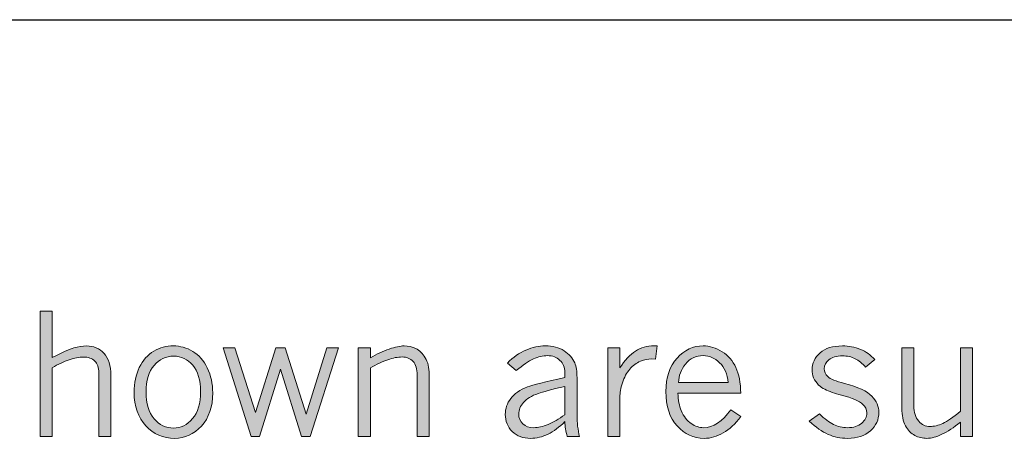
# Model space of a CAD drawing. Units: inches. Extents: x 0 to 11, y 0.2 to 8.3.
# Drawn here: x 3.7 to 4.4, y 2.7 to 3 of the extents above; entities that cross this region are included whole.
import ezdxf

# ---------------------------------------------------------------- set-up
doc = ezdxf.new("R2010")
doc.units = ezdxf.units.IN
doc.header["$MEASUREMENT"] = 0

# ---------------------------------------------------------------- blocks, each defined once
blk = doc.blocks.new('block 80')
h = blk.add_hatch(color=7)
h.dxf.hatch_style = 2
edge = h.paths.add_edge_path()
edge.add_spline(control_points=[(3.70465, 2.80417), (3.70465, 2.80417), (3.71376, 2.80417), (3.71376, 2.80417), (3.71376, 2.80417), (3.71376, 2.76923), (3.71376, 2.76923), (3.72146, 2.77311), (3.72694, 2.77554), (3.7302, 2.77654), (3.73347, 2.77753), (3.73661, 2.77804), (3.73965, 2.77804), (3.74506, 2.77804), (3.74948, 2.77616), (3.75291, 2.77242), (3.75634, 2.76868), (3.75806, 2.7631), (3.75806, 2.7557), (3.75806, 2.7557), (3.75806, 2.70959), (3.75806, 2.70959), (3.75806, 2.70959), (3.74895, 2.70959), (3.74895, 2.70959), (3.74895, 2.70959), (3.74895, 2.75776), (3.74895, 2.75776), (3.74895, 2.76162), (3.74794, 2.76457), (3.74592, 2.76659), (3.7439, 2.76861), (3.74106, 2.76961), (3.73741, 2.76961), (3.73416, 2.76961), (3.73058, 2.76893), (3.72664, 2.76758), (3.72271, 2.76624), (3.71842, 2.7642), (3.71376, 2.7615), (3.71376, 2.7615), (3.71376, 2.70959), (3.71376, 2.70959), (3.71376, 2.70959), (3.70465, 2.70959), (3.70465, 2.70959), (3.70465, 2.70959), (3.70465, 2.80417), (3.70465, 2.80417)], knot_values=[0, 0, 0, 0, 1, 1, 1, 2, 2, 2, 3, 3, 3, 4, 4, 4, 5, 5, 5, 6, 6, 6, 7, 7, 7, 8, 8, 8, 9, 9, 9, 10, 10, 10, 11, 11, 11, 12, 12, 12, 13, 13, 13, 14, 14, 14, 15, 15, 15, 16, 16, 16, 16], degree=3, periodic=1)
h = blk.add_hatch(color=7)
h.dxf.hatch_style = 2
edge = h.paths.add_edge_path()
edge.add_spline(control_points=[(4.14206, 2.7615), (4.1458, 2.76724), (4.14972, 2.77144), (4.15382, 2.7741), (4.15792, 2.77676), (4.16258, 2.7781), (4.16783, 2.7781), (4.16841, 2.7781), (4.16924, 2.77808), (4.17032, 2.77804), (4.17032, 2.77804), (4.16901, 2.76799), (4.16901, 2.76799), (4.16901, 2.76799), (4.1657, 2.76817), (4.1657, 2.76817), (4.16329, 2.7683), (4.16059, 2.76773), (4.15759, 2.76647), (4.1546, 2.76519), (4.15192, 2.76318), (4.14958, 2.76044), (4.14722, 2.75769), (4.14539, 2.75429), (4.14406, 2.7502), (4.14272, 2.74613), (4.14206, 2.74254), (4.14206, 2.73942), (4.14206, 2.73942), (4.14206, 2.70959), (4.14206, 2.70959), (4.14206, 2.70959), (4.13295, 2.70959), (4.13295, 2.70959), (4.13295, 2.70959), (4.13295, 2.77667), (4.13295, 2.77667), (4.13295, 2.77667), (4.14206, 2.77667), (4.14206, 2.77667), (4.14206, 2.77667), (4.14206, 2.7615), (4.14206, 2.7615)], knot_values=[0, 0, 0, 0, 1, 1, 1, 2, 2, 2, 3, 3, 3, 4, 4, 4, 5, 5, 5, 6, 6, 6, 7, 7, 7, 8, 8, 8, 9, 9, 9, 10, 10, 10, 11, 11, 11, 12, 12, 12, 13, 13, 13, 14, 14, 14, 14], degree=3, periodic=1)
h = blk.add_hatch(color=7)
h.dxf.hatch_style = 2
edge = h.paths.add_edge_path()
edge.add_spline(control_points=[(3.80616, 2.70822), (3.79755, 2.70822), (3.79031, 2.71136), (3.78444, 2.71764), (3.77858, 2.72392), (3.77565, 2.73237), (3.77565, 2.74297), (3.77565, 2.75004), (3.77695, 2.75631), (3.77955, 2.76179), (3.78215, 2.76725), (3.78578, 2.77132), (3.79044, 2.77401), (3.79509, 2.77669), (3.80004, 2.77804), (3.80528, 2.77804), (3.81036, 2.77804), (3.81521, 2.77665), (3.81985, 2.77389), (3.82449, 2.77112), (3.82816, 2.76694), (3.83086, 2.76135), (3.83357, 2.75575), (3.83492, 2.7495), (3.83492, 2.74259), (3.83492, 2.73207), (3.83207, 2.72371), (3.82638, 2.71752), (3.82067, 2.71132), (3.81394, 2.70822), (3.80616, 2.70822)], knot_values=[0, 0, 0, 0, 1, 1, 1, 2, 2, 2, 3, 3, 3, 4, 4, 4, 5, 5, 5, 6, 6, 6, 7, 7, 7, 8, 8, 8, 9, 9, 9, 10, 10, 10, 10], degree=3, periodic=1)
edge = h.paths.add_edge_path()
edge.add_spline(control_points=[(3.80535, 2.71596), (3.81084, 2.71596), (3.81561, 2.71833), (3.81967, 2.72308), (3.82372, 2.72781), (3.82575, 2.73462), (3.82575, 2.74348), (3.82575, 2.75221), (3.82377, 2.75886), (3.81982, 2.76344), (3.81587, 2.76801), (3.81111, 2.7703), (3.80554, 2.7703), (3.79963, 2.7703), (3.79467, 2.76797), (3.79066, 2.76331), (3.78664, 2.75865), (3.78463, 2.75199), (3.78463, 2.74334), (3.78463, 2.73448), (3.78665, 2.7277), (3.79068, 2.72301), (3.79472, 2.7183), (3.79961, 2.71596), (3.80535, 2.71596)], knot_values=[0, 0, 0, 0, 1, 1, 1, 2, 2, 2, 3, 3, 3, 4, 4, 4, 5, 5, 5, 6, 6, 6, 7, 7, 7, 8, 8, 8, 8], degree=3, periodic=1)
h = blk.add_hatch(color=7)
h.dxf.hatch_style = 2
h.paths.add_polyline_path([(3.84288, 2.77667), (3.85163, 2.77667), (3.86708, 2.72781), (3.88262, 2.77667), (3.88965, 2.77667), (3.90539, 2.72656), (3.92105, 2.77667), (3.92984, 2.77667), (3.90846, 2.70959), (3.90202, 2.70959), (3.88611, 2.76044), (3.87014, 2.70959), (3.86402, 2.70959)])
h = blk.add_hatch(color=7)
h.dxf.hatch_style = 2
edge = h.paths.add_edge_path()
edge.add_spline(control_points=[(3.95383, 2.76892), (3.95874, 2.77184), (3.96349, 2.77409), (3.96809, 2.77566), (3.97268, 2.77725), (3.97641, 2.77804), (3.97928, 2.77804), (3.98249, 2.77804), (3.98545, 2.77736), (3.98817, 2.776), (3.9909, 2.77466), (3.99326, 2.77233), (3.99526, 2.76902), (3.99725, 2.76571), (3.99825, 2.76161), (3.99825, 2.7567), (3.99825, 2.7567), (3.99825, 2.70959), (3.99825, 2.70959), (3.99825, 2.70959), (3.98914, 2.70959), (3.98914, 2.70959), (3.98914, 2.70959), (3.98914, 2.75601), (3.98914, 2.75601), (3.98914, 2.76063), (3.98813, 2.76407), (3.98608, 2.7663), (3.98405, 2.76855), (3.98128, 2.76968), (3.97779, 2.76968), (3.97458, 2.76968), (3.97099, 2.76899), (3.96699, 2.76762), (3.963, 2.76625), (3.95861, 2.76416), (3.95383, 2.76138), (3.95383, 2.76138), (3.95383, 2.70959), (3.95383, 2.70959), (3.95383, 2.70959), (3.94472, 2.70959), (3.94472, 2.70959), (3.94472, 2.70959), (3.94472, 2.77667), (3.94472, 2.77667), (3.94472, 2.77667), (3.95383, 2.77667), (3.95383, 2.77667), (3.95383, 2.77667), (3.95383, 2.76892), (3.95383, 2.76892)], knot_values=[0, 0, 0, 0, 1, 1, 1, 2, 2, 2, 3, 3, 3, 4, 4, 4, 5, 5, 5, 6, 6, 6, 7, 7, 7, 8, 8, 8, 9, 9, 9, 10, 10, 10, 11, 11, 11, 12, 12, 12, 13, 13, 13, 14, 14, 14, 15, 15, 15, 16, 16, 16, 17, 17, 17, 17], degree=3, periodic=1)
h = blk.add_hatch(color=7)
h.dxf.hatch_style = 2
edge = h.paths.add_edge_path()
edge.add_spline(control_points=[(4.05727, 2.76506), (4.06156, 2.7695), (4.0662, 2.77279), (4.07119, 2.77489), (4.07618, 2.77698), (4.08106, 2.77804), (4.08585, 2.77804), (4.09138, 2.77804), (4.09609, 2.7768), (4.09998, 2.77436), (4.10387, 2.7719), (4.10656, 2.76887), (4.10806, 2.76525), (4.10918, 2.76246), (4.10974, 2.75873), (4.10974, 2.75408), (4.10974, 2.75408), (4.10974, 2.72563), (4.10974, 2.72563), (4.10974, 2.71997), (4.11039, 2.71463), (4.11167, 2.70959), (4.11167, 2.70959), (4.10238, 2.70959), (4.10238, 2.70959), (4.10126, 2.71354), (4.10065, 2.71729), (4.10057, 2.72083), (4.09641, 2.71662), (4.09218, 2.71347), (4.08788, 2.71137), (4.08357, 2.70927), (4.07917, 2.70822), (4.07468, 2.70822), (4.06898, 2.70822), (4.06439, 2.70993), (4.06089, 2.71338), (4.0574, 2.71681), (4.05565, 2.72112), (4.05565, 2.72632), (4.05565, 2.73058), (4.057, 2.73455), (4.05971, 2.73825), (4.06241, 2.74196), (4.06661, 2.74487), (4.07231, 2.747), (4.07647, 2.74854), (4.08589, 2.75091), (4.10057, 2.75411), (4.10057, 2.75411), (4.10057, 2.75829), (4.10057, 2.75829), (4.10057, 2.76181), (4.09933, 2.76476), (4.09686, 2.76712), (4.09438, 2.76949), (4.09125, 2.77067), (4.08747, 2.77067), (4.08406, 2.77067), (4.08051, 2.76983), (4.07683, 2.76815), (4.07315, 2.76647), (4.06885, 2.76354), (4.06395, 2.75939), (4.06395, 2.75939), (4.05727, 2.76506), (4.05727, 2.76506)], knot_values=[0, 0, 0, 0, 1, 1, 1, 2, 2, 2, 3, 3, 3, 4, 4, 4, 5, 5, 5, 6, 6, 6, 7, 7, 7, 8, 8, 8, 9, 9, 9, 10, 10, 10, 11, 11, 11, 12, 12, 12, 13, 13, 13, 14, 14, 14, 15, 15, 15, 16, 16, 16, 17, 17, 17, 18, 18, 18, 19, 19, 19, 20, 20, 20, 21, 21, 21, 22, 22, 22, 22], degree=3, periodic=1)
edge = h.paths.add_edge_path()
edge.add_spline(control_points=[(4.10057, 2.72607), (4.10057, 2.72607), (4.10057, 2.74744), (4.10057, 2.74744), (4.09046, 2.74502), (4.08381, 2.74325), (4.08061, 2.74212), (4.07549, 2.74037), (4.07174, 2.73812), (4.06934, 2.73535), (4.06696, 2.73258), (4.06576, 2.72964), (4.06576, 2.72651), (4.06576, 2.72355), (4.06679, 2.72111), (4.06885, 2.71917), (4.0709, 2.71724), (4.07366, 2.71627), (4.07711, 2.71627), (4.0804, 2.71627), (4.084, 2.7171), (4.0879, 2.71874), (4.09182, 2.72038), (4.09604, 2.72283), (4.10057, 2.72607)], knot_values=[0, 0, 0, 0, 1, 1, 1, 2, 2, 2, 3, 3, 3, 4, 4, 4, 5, 5, 5, 6, 6, 6, 7, 7, 7, 8, 8, 8, 8], degree=3, periodic=1)
h = blk.add_hatch(color=7)
h.dxf.hatch_style = 2
edge = h.paths.add_edge_path()
edge.add_spline(control_points=[(4.23327, 2.72464), (4.22915, 2.7191), (4.22476, 2.71498), (4.2201, 2.71228), (4.21544, 2.70957), (4.21062, 2.70822), (4.20563, 2.70822), (4.19773, 2.70822), (4.19095, 2.71133), (4.18529, 2.71754), (4.17963, 2.72377), (4.17681, 2.73244), (4.17681, 2.74353), (4.17681, 2.75422), (4.1796, 2.76264), (4.18519, 2.7688), (4.19079, 2.77496), (4.19733, 2.77804), (4.20482, 2.77804), (4.20981, 2.77804), (4.21461, 2.77657), (4.21923, 2.77364), (4.22384, 2.7707), (4.22731, 2.76674), (4.22961, 2.76175), (4.23193, 2.75675), (4.23314, 2.75027), (4.23327, 2.74228), (4.23327, 2.74228), (4.18591, 2.74228), (4.18591, 2.74228), (4.18612, 2.73697), (4.18693, 2.7326), (4.18835, 2.72918), (4.19022, 2.72469), (4.19274, 2.72142), (4.1959, 2.71936), (4.19906, 2.7173), (4.20211, 2.71627), (4.20506, 2.71627), (4.21247, 2.71627), (4.21939, 2.7208), (4.22584, 2.72987), (4.22584, 2.72987), (4.23327, 2.72464), (4.23327, 2.72464)], knot_values=[0, 0, 0, 0, 1, 1, 1, 2, 2, 2, 3, 3, 3, 4, 4, 4, 5, 5, 5, 6, 6, 6, 7, 7, 7, 8, 8, 8, 9, 9, 9, 10, 10, 10, 11, 11, 11, 12, 12, 12, 13, 13, 13, 14, 14, 14, 15, 15, 15, 15], degree=3, periodic=1)
edge = h.paths.add_edge_path()
edge.add_spline(control_points=[(4.22378, 2.75046), (4.22312, 2.75678), (4.22097, 2.76175), (4.21733, 2.76534), (4.21368, 2.76893), (4.20958, 2.77074), (4.205, 2.77074), (4.19943, 2.77074), (4.19497, 2.76861), (4.19162, 2.76434), (4.18827, 2.76008), (4.1865, 2.75545), (4.18629, 2.75046), (4.18629, 2.75046), (4.22378, 2.75046), (4.22378, 2.75046)], knot_values=[0, 0, 0, 0, 1, 1, 1, 2, 2, 2, 3, 3, 3, 4, 4, 4, 5, 5, 5, 5], degree=3, periodic=1)
h = blk.add_hatch(color=7)
h.dxf.hatch_style = 2
edge = h.paths.add_edge_path()
edge.add_spline(control_points=[(4.29197, 2.74847), (4.28869, 2.75191), (4.28704, 2.75576), (4.28704, 2.76001), (4.28704, 2.76491), (4.28906, 2.76914), (4.2931, 2.77271), (4.29713, 2.77626), (4.30274, 2.77804), (4.30994, 2.77804), (4.31472, 2.77804), (4.31925, 2.77717), (4.32351, 2.77542), (4.32777, 2.77368), (4.3314, 2.7711), (4.3344, 2.76771), (4.3344, 2.76771), (4.3275, 2.76188), (4.3275, 2.76188), (4.32492, 2.76482), (4.32226, 2.76701), (4.31951, 2.76839), (4.31676, 2.76979), (4.31362, 2.77048), (4.31008, 2.77048), (4.30554, 2.77048), (4.3021, 2.7695), (4.29974, 2.76755), (4.29739, 2.7656), (4.29622, 2.76333), (4.29622, 2.76076), (4.29622, 2.75854), (4.29713, 2.75658), (4.29896, 2.75483), (4.30075, 2.75308), (4.30495, 2.75134), (4.31156, 2.74963), (4.32174, 2.74699), (4.32861, 2.7438), (4.33215, 2.74007), (4.33569, 2.73633), (4.33746, 2.73222), (4.33746, 2.72773), (4.33746, 2.72237), (4.33534, 2.71777), (4.33112, 2.71395), (4.3269, 2.71014), (4.32115, 2.70822), (4.31387, 2.70822), (4.30855, 2.70822), (4.30364, 2.70923), (4.29915, 2.71122), (4.29466, 2.71323), (4.28992, 2.71657), (4.28493, 2.72123), (4.28493, 2.72123), (4.29275, 2.72668), (4.29275, 2.72668), (4.29649, 2.72294), (4.3, 2.72027), (4.30328, 2.71867), (4.30657, 2.71707), (4.31004, 2.71627), (4.31369, 2.71627), (4.31835, 2.71627), (4.32195, 2.71738), (4.32451, 2.7196), (4.32707, 2.72183), (4.32834, 2.72445), (4.32834, 2.72744), (4.32834, 2.72994), (4.32739, 2.73207), (4.32547, 2.73386), (4.32277, 2.7364), (4.31734, 2.73873), (4.30919, 2.74084), (4.30416, 2.74219), (4.29998, 2.74365), (4.29665, 2.74528), (4.29499, 2.74607), (4.29343, 2.74712), (4.29197, 2.74847)], knot_values=[0, 0, 0, 0, 1, 1, 1, 2, 2, 2, 3, 3, 3, 4, 4, 4, 5, 5, 5, 6, 6, 6, 7, 7, 7, 8, 8, 8, 9, 9, 9, 10, 10, 10, 11, 11, 11, 12, 12, 12, 13, 13, 13, 14, 14, 14, 15, 15, 15, 16, 16, 16, 17, 17, 17, 18, 18, 18, 19, 19, 19, 20, 20, 20, 21, 21, 21, 22, 22, 22, 23, 23, 23, 24, 24, 24, 25, 25, 25, 26, 26, 26, 27, 27, 27, 27], degree=3, periodic=1)
h = blk.add_hatch(color=7)
h.dxf.hatch_style = 2
edge = h.paths.add_edge_path()
edge.add_spline(control_points=[(4.3548, 2.77667), (4.3548, 2.77667), (4.36391, 2.77667), (4.36391, 2.77667), (4.36391, 2.77667), (4.36391, 2.73268), (4.36391, 2.73268), (4.36391, 2.72781), (4.36511, 2.72401), (4.3675, 2.72126), (4.36989, 2.71852), (4.37273, 2.71715), (4.37602, 2.71715), (4.37897, 2.71715), (4.38219, 2.71795), (4.38568, 2.71955), (4.38918, 2.72115), (4.39361, 2.72418), (4.39897, 2.72862), (4.39897, 2.72862), (4.39897, 2.77667), (4.39897, 2.77667), (4.39897, 2.77667), (4.40814, 2.77667), (4.40814, 2.77667), (4.40814, 2.77667), (4.40814, 2.70959), (4.40814, 2.70959), (4.40814, 2.70959), (4.39897, 2.70959), (4.39897, 2.70959), (4.39897, 2.70959), (4.39897, 2.72039), (4.39897, 2.72039), (4.3939, 2.71635), (4.38926, 2.71331), (4.38506, 2.71128), (4.38086, 2.70924), (4.37708, 2.70822), (4.3737, 2.70822), (4.37046, 2.70822), (4.36741, 2.70896), (4.36456, 2.71044), (4.36171, 2.71191), (4.35938, 2.71434), (4.35755, 2.71773), (4.35572, 2.72112), (4.3548, 2.72555), (4.3548, 2.731), (4.3548, 2.731), (4.3548, 2.77667), (4.3548, 2.77667)], knot_values=[0, 0, 0, 0, 1, 1, 1, 2, 2, 2, 3, 3, 3, 4, 4, 4, 5, 5, 5, 6, 6, 6, 7, 7, 7, 8, 8, 8, 9, 9, 9, 10, 10, 10, 11, 11, 11, 12, 12, 12, 13, 13, 13, 14, 14, 14, 15, 15, 15, 16, 16, 16, 17, 17, 17, 17], degree=3, periodic=1)
at = {"lineweight": 0}
blk.add_lwpolyline([(3.84288, 2.77667), (3.85163, 2.77667), (3.86708, 2.72781), (3.88262, 2.77667), (3.88965, 2.77667), (3.90539, 2.72656), (3.92105, 2.77667), (3.92984, 2.77667), (3.90846, 2.70959), (3.90202, 2.70959), (3.88611, 2.76044), (3.87014, 2.70959), (3.86402, 2.70959), (3.84288, 2.77667)], dxfattribs=at)
for points, knots in [([(3.70465, 2.80417), (3.70465, 2.80417), (3.71376, 2.80417), (3.71376, 2.80417), (3.71376, 2.80417), (3.71376, 2.76923), (3.71376, 2.76923), (3.72146, 2.77311), (3.72694, 2.77554), (3.7302, 2.77654), (3.73347, 2.77753), (3.73661, 2.77804), (3.73965, 2.77804), (3.74506, 2.77804), (3.74948, 2.77616), (3.75291, 2.77242), (3.75634, 2.76868), (3.75806, 2.7631), (3.75806, 2.7557), (3.75806, 2.7557), (3.75806, 2.70959), (3.75806, 2.70959), (3.75806, 2.70959), (3.74895, 2.70959), (3.74895, 2.70959), (3.74895, 2.70959), (3.74895, 2.75776), (3.74895, 2.75776), (3.74895, 2.76162), (3.74794, 2.76457), (3.74592, 2.76659), (3.7439, 2.76861), (3.74106, 2.76961), (3.73741, 2.76961), (3.73416, 2.76961), (3.73058, 2.76893), (3.72664, 2.76758), (3.72271, 2.76624), (3.71842, 2.7642), (3.71376, 2.7615), (3.71376, 2.7615), (3.71376, 2.70959), (3.71376, 2.70959), (3.71376, 2.70959), (3.70465, 2.70959), (3.70465, 2.70959), (3.70465, 2.70959), (3.70465, 2.80417), (3.70465, 2.80417)], [0, 0, 0, 0, 1, 1, 1, 2, 2, 2, 3, 3, 3, 4, 4, 4, 5, 5, 5, 6, 6, 6, 7, 7, 7, 8, 8, 8, 9, 9, 9, 10, 10, 10, 11, 11, 11, 12, 12, 12, 13, 13, 13, 14, 14, 14, 15, 15, 15, 16, 16, 16, 16]), ([(4.14206, 2.7615), (4.1458, 2.76724), (4.14972, 2.77144), (4.15382, 2.7741), (4.15792, 2.77676), (4.16258, 2.7781), (4.16783, 2.7781), (4.16841, 2.7781), (4.16924, 2.77808), (4.17032, 2.77804), (4.17032, 2.77804), (4.16901, 2.76799), (4.16901, 2.76799), (4.16901, 2.76799), (4.1657, 2.76817), (4.1657, 2.76817), (4.16329, 2.7683), (4.16059, 2.76773), (4.15759, 2.76647), (4.1546, 2.76519), (4.15192, 2.76318), (4.14958, 2.76044), (4.14722, 2.75769), (4.14539, 2.75429), (4.14406, 2.7502), (4.14272, 2.74613), (4.14206, 2.74254), (4.14206, 2.73942), (4.14206, 2.73942), (4.14206, 2.70959), (4.14206, 2.70959), (4.14206, 2.70959), (4.13295, 2.70959), (4.13295, 2.70959), (4.13295, 2.70959), (4.13295, 2.77667), (4.13295, 2.77667), (4.13295, 2.77667), (4.14206, 2.77667), (4.14206, 2.77667), (4.14206, 2.77667), (4.14206, 2.7615), (4.14206, 2.7615)], [0, 0, 0, 0, 1, 1, 1, 2, 2, 2, 3, 3, 3, 4, 4, 4, 5, 5, 5, 6, 6, 6, 7, 7, 7, 8, 8, 8, 9, 9, 9, 10, 10, 10, 11, 11, 11, 12, 12, 12, 13, 13, 13, 14, 14, 14, 14]), ([(3.80616, 2.70822), (3.79755, 2.70822), (3.79031, 2.71136), (3.78444, 2.71764), (3.77858, 2.72392), (3.77565, 2.73237), (3.77565, 2.74297), (3.77565, 2.75004), (3.77695, 2.75631), (3.77955, 2.76179), (3.78215, 2.76725), (3.78578, 2.77132), (3.79044, 2.77401), (3.79509, 2.77669), (3.80004, 2.77804), (3.80528, 2.77804), (3.81036, 2.77804), (3.81521, 2.77665), (3.81985, 2.77389), (3.82449, 2.77112), (3.82816, 2.76694), (3.83086, 2.76135), (3.83357, 2.75575), (3.83492, 2.7495), (3.83492, 2.74259), (3.83492, 2.73207), (3.83207, 2.72371), (3.82638, 2.71752), (3.82067, 2.71132), (3.81394, 2.70822), (3.80616, 2.70822)], [0, 0, 0, 0, 1, 1, 1, 2, 2, 2, 3, 3, 3, 4, 4, 4, 5, 5, 5, 6, 6, 6, 7, 7, 7, 8, 8, 8, 9, 9, 9, 10, 10, 10, 10]), ([(3.95383, 2.76892), (3.95874, 2.77184), (3.96349, 2.77409), (3.96809, 2.77566), (3.97268, 2.77725), (3.97641, 2.77804), (3.97928, 2.77804), (3.98249, 2.77804), (3.98545, 2.77736), (3.98817, 2.776), (3.9909, 2.77466), (3.99326, 2.77233), (3.99526, 2.76902), (3.99725, 2.76571), (3.99825, 2.76161), (3.99825, 2.7567), (3.99825, 2.7567), (3.99825, 2.70959), (3.99825, 2.70959), (3.99825, 2.70959), (3.98914, 2.70959), (3.98914, 2.70959), (3.98914, 2.70959), (3.98914, 2.75601), (3.98914, 2.75601), (3.98914, 2.76063), (3.98813, 2.76407), (3.98608, 2.7663), (3.98405, 2.76855), (3.98128, 2.76968), (3.97779, 2.76968), (3.97458, 2.76968), (3.97099, 2.76899), (3.96699, 2.76762), (3.963, 2.76625), (3.95861, 2.76416), (3.95383, 2.76138), (3.95383, 2.76138), (3.95383, 2.70959), (3.95383, 2.70959), (3.95383, 2.70959), (3.94472, 2.70959), (3.94472, 2.70959), (3.94472, 2.70959), (3.94472, 2.77667), (3.94472, 2.77667), (3.94472, 2.77667), (3.95383, 2.77667), (3.95383, 2.77667), (3.95383, 2.77667), (3.95383, 2.76892), (3.95383, 2.76892)], [0, 0, 0, 0, 1, 1, 1, 2, 2, 2, 3, 3, 3, 4, 4, 4, 5, 5, 5, 6, 6, 6, 7, 7, 7, 8, 8, 8, 9, 9, 9, 10, 10, 10, 11, 11, 11, 12, 12, 12, 13, 13, 13, 14, 14, 14, 15, 15, 15, 16, 16, 16, 17, 17, 17, 17]), ([(4.05727, 2.76506), (4.06156, 2.7695), (4.0662, 2.77279), (4.07119, 2.77489), (4.07618, 2.77698), (4.08106, 2.77804), (4.08585, 2.77804), (4.09138, 2.77804), (4.09609, 2.7768), (4.09998, 2.77436), (4.10387, 2.7719), (4.10656, 2.76887), (4.10806, 2.76525), (4.10918, 2.76246), (4.10974, 2.75873), (4.10974, 2.75408), (4.10974, 2.75408), (4.10974, 2.72563), (4.10974, 2.72563), (4.10974, 2.71997), (4.11039, 2.71463), (4.11167, 2.70959), (4.11167, 2.70959), (4.10238, 2.70959), (4.10238, 2.70959), (4.10126, 2.71354), (4.10065, 2.71729), (4.10057, 2.72083), (4.09641, 2.71662), (4.09218, 2.71347), (4.08788, 2.71137), (4.08357, 2.70927), (4.07917, 2.70822), (4.07468, 2.70822), (4.06898, 2.70822), (4.06439, 2.70993), (4.06089, 2.71338), (4.0574, 2.71681), (4.05565, 2.72112), (4.05565, 2.72632), (4.05565, 2.73058), (4.057, 2.73455), (4.05971, 2.73825), (4.06241, 2.74196), (4.06661, 2.74487), (4.07231, 2.747), (4.07647, 2.74854), (4.08589, 2.75091), (4.10057, 2.75411), (4.10057, 2.75411), (4.10057, 2.75829), (4.10057, 2.75829), (4.10057, 2.76181), (4.09933, 2.76476), (4.09686, 2.76712), (4.09438, 2.76949), (4.09125, 2.77067), (4.08747, 2.77067), (4.08406, 2.77067), (4.08051, 2.76983), (4.07683, 2.76815), (4.07315, 2.76647), (4.06885, 2.76354), (4.06395, 2.75939), (4.06395, 2.75939), (4.05727, 2.76506), (4.05727, 2.76506)], [0, 0, 0, 0, 1, 1, 1, 2, 2, 2, 3, 3, 3, 4, 4, 4, 5, 5, 5, 6, 6, 6, 7, 7, 7, 8, 8, 8, 9, 9, 9, 10, 10, 10, 11, 11, 11, 12, 12, 12, 13, 13, 13, 14, 14, 14, 15, 15, 15, 16, 16, 16, 17, 17, 17, 18, 18, 18, 19, 19, 19, 20, 20, 20, 21, 21, 21, 22, 22, 22, 22]), ([(4.23327, 2.72464), (4.22915, 2.7191), (4.22476, 2.71498), (4.2201, 2.71228), (4.21544, 2.70957), (4.21062, 2.70822), (4.20563, 2.70822), (4.19773, 2.70822), (4.19095, 2.71133), (4.18529, 2.71754), (4.17963, 2.72377), (4.17681, 2.73244), (4.17681, 2.74353), (4.17681, 2.75422), (4.1796, 2.76264), (4.18519, 2.7688), (4.19079, 2.77496), (4.19733, 2.77804), (4.20482, 2.77804), (4.20981, 2.77804), (4.21461, 2.77657), (4.21923, 2.77364), (4.22384, 2.7707), (4.22731, 2.76674), (4.22961, 2.76175), (4.23193, 2.75675), (4.23314, 2.75027), (4.23327, 2.74228), (4.23327, 2.74228), (4.18591, 2.74228), (4.18591, 2.74228), (4.18612, 2.73697), (4.18693, 2.7326), (4.18835, 2.72918), (4.19022, 2.72469), (4.19274, 2.72142), (4.1959, 2.71936), (4.19906, 2.7173), (4.20211, 2.71627), (4.20506, 2.71627), (4.21247, 2.71627), (4.21939, 2.7208), (4.22584, 2.72987), (4.22584, 2.72987), (4.23327, 2.72464), (4.23327, 2.72464)], [0, 0, 0, 0, 1, 1, 1, 2, 2, 2, 3, 3, 3, 4, 4, 4, 5, 5, 5, 6, 6, 6, 7, 7, 7, 8, 8, 8, 9, 9, 9, 10, 10, 10, 11, 11, 11, 12, 12, 12, 13, 13, 13, 14, 14, 14, 15, 15, 15, 15]), ([(4.22378, 2.75046), (4.22312, 2.75678), (4.22097, 2.76175), (4.21733, 2.76534), (4.21368, 2.76893), (4.20958, 2.77074), (4.205, 2.77074), (4.19943, 2.77074), (4.19497, 2.76861), (4.19162, 2.76434), (4.18827, 2.76008), (4.1865, 2.75545), (4.18629, 2.75046), (4.18629, 2.75046), (4.22378, 2.75046), (4.22378, 2.75046)], [0, 0, 0, 0, 1, 1, 1, 2, 2, 2, 3, 3, 3, 4, 4, 4, 5, 5, 5, 5]), ([(4.29197, 2.74847), (4.28869, 2.75191), (4.28704, 2.75576), (4.28704, 2.76001), (4.28704, 2.76491), (4.28906, 2.76914), (4.2931, 2.77271), (4.29713, 2.77626), (4.30274, 2.77804), (4.30994, 2.77804), (4.31472, 2.77804), (4.31925, 2.77717), (4.32351, 2.77542), (4.32777, 2.77368), (4.3314, 2.7711), (4.3344, 2.76771), (4.3344, 2.76771), (4.3275, 2.76188), (4.3275, 2.76188), (4.32492, 2.76482), (4.32226, 2.76701), (4.31951, 2.76839), (4.31676, 2.76979), (4.31362, 2.77048), (4.31008, 2.77048), (4.30554, 2.77048), (4.3021, 2.7695), (4.29974, 2.76755), (4.29739, 2.7656), (4.29622, 2.76333), (4.29622, 2.76076), (4.29622, 2.75854), (4.29713, 2.75658), (4.29896, 2.75483), (4.30075, 2.75308), (4.30495, 2.75134), (4.31156, 2.74963), (4.32174, 2.74699), (4.32861, 2.7438), (4.33215, 2.74007), (4.33569, 2.73633), (4.33746, 2.73222), (4.33746, 2.72773), (4.33746, 2.72237), (4.33534, 2.71777), (4.33112, 2.71395), (4.3269, 2.71014), (4.32115, 2.70822), (4.31387, 2.70822), (4.30855, 2.70822), (4.30364, 2.70923), (4.29915, 2.71122), (4.29466, 2.71323), (4.28992, 2.71657), (4.28493, 2.72123), (4.28493, 2.72123), (4.29275, 2.72668), (4.29275, 2.72668), (4.29649, 2.72294), (4.3, 2.72027), (4.30328, 2.71867), (4.30657, 2.71707), (4.31004, 2.71627), (4.31369, 2.71627), (4.31835, 2.71627), (4.32195, 2.71738), (4.32451, 2.7196), (4.32707, 2.72183), (4.32834, 2.72445), (4.32834, 2.72744), (4.32834, 2.72994), (4.32739, 2.73207), (4.32547, 2.73386), (4.32277, 2.7364), (4.31734, 2.73873), (4.30919, 2.74084), (4.30416, 2.74219), (4.29998, 2.74365), (4.29665, 2.74528), (4.29499, 2.74607), (4.29343, 2.74712), (4.29197, 2.74847)], [0, 0, 0, 0, 1, 1, 1, 2, 2, 2, 3, 3, 3, 4, 4, 4, 5, 5, 5, 6, 6, 6, 7, 7, 7, 8, 8, 8, 9, 9, 9, 10, 10, 10, 11, 11, 11, 12, 12, 12, 13, 13, 13, 14, 14, 14, 15, 15, 15, 16, 16, 16, 17, 17, 17, 18, 18, 18, 19, 19, 19, 20, 20, 20, 21, 21, 21, 22, 22, 22, 23, 23, 23, 24, 24, 24, 25, 25, 25, 26, 26, 26, 27, 27, 27, 27]), ([(4.3548, 2.77667), (4.3548, 2.77667), (4.36391, 2.77667), (4.36391, 2.77667), (4.36391, 2.77667), (4.36391, 2.73268), (4.36391, 2.73268), (4.36391, 2.72781), (4.36511, 2.72401), (4.3675, 2.72126), (4.36989, 2.71852), (4.37273, 2.71715), (4.37602, 2.71715), (4.37897, 2.71715), (4.38219, 2.71795), (4.38568, 2.71955), (4.38918, 2.72115), (4.39361, 2.72418), (4.39897, 2.72862), (4.39897, 2.72862), (4.39897, 2.77667), (4.39897, 2.77667), (4.39897, 2.77667), (4.40814, 2.77667), (4.40814, 2.77667), (4.40814, 2.77667), (4.40814, 2.70959), (4.40814, 2.70959), (4.40814, 2.70959), (4.39897, 2.70959), (4.39897, 2.70959), (4.39897, 2.70959), (4.39897, 2.72039), (4.39897, 2.72039), (4.3939, 2.71635), (4.38926, 2.71331), (4.38506, 2.71128), (4.38086, 2.70924), (4.37708, 2.70822), (4.3737, 2.70822), (4.37046, 2.70822), (4.36741, 2.70896), (4.36456, 2.71044), (4.36171, 2.71191), (4.35938, 2.71434), (4.35755, 2.71773), (4.35572, 2.72112), (4.3548, 2.72555), (4.3548, 2.731), (4.3548, 2.731), (4.3548, 2.77667), (4.3548, 2.77667)], [0, 0, 0, 0, 1, 1, 1, 2, 2, 2, 3, 3, 3, 4, 4, 4, 5, 5, 5, 6, 6, 6, 7, 7, 7, 8, 8, 8, 9, 9, 9, 10, 10, 10, 11, 11, 11, 12, 12, 12, 13, 13, 13, 14, 14, 14, 15, 15, 15, 16, 16, 16, 17, 17, 17, 17]), ([(3.80535, 2.71596), (3.81084, 2.71596), (3.81561, 2.71833), (3.81967, 2.72308), (3.82372, 2.72781), (3.82575, 2.73462), (3.82575, 2.74348), (3.82575, 2.75221), (3.82377, 2.75886), (3.81982, 2.76344), (3.81587, 2.76801), (3.81111, 2.7703), (3.80554, 2.7703), (3.79963, 2.7703), (3.79467, 2.76797), (3.79066, 2.76331), (3.78664, 2.75865), (3.78463, 2.75199), (3.78463, 2.74334), (3.78463, 2.73448), (3.78665, 2.7277), (3.79068, 2.72301), (3.79472, 2.7183), (3.79961, 2.71596), (3.80535, 2.71596)], [0, 0, 0, 0, 1, 1, 1, 2, 2, 2, 3, 3, 3, 4, 4, 4, 5, 5, 5, 6, 6, 6, 7, 7, 7, 8, 8, 8, 8]), ([(4.10057, 2.72607), (4.10057, 2.72607), (4.10057, 2.74744), (4.10057, 2.74744), (4.09046, 2.74502), (4.08381, 2.74325), (4.08061, 2.74212), (4.07549, 2.74037), (4.07174, 2.73812), (4.06934, 2.73535), (4.06696, 2.73258), (4.06576, 2.72964), (4.06576, 2.72651), (4.06576, 2.72355), (4.06679, 2.72111), (4.06885, 2.71917), (4.0709, 2.71724), (4.07366, 2.71627), (4.07711, 2.71627), (4.0804, 2.71627), (4.084, 2.7171), (4.0879, 2.71874), (4.09182, 2.72038), (4.09604, 2.72283), (4.10057, 2.72607)], [0, 0, 0, 0, 1, 1, 1, 2, 2, 2, 3, 3, 3, 4, 4, 4, 5, 5, 5, 6, 6, 6, 7, 7, 7, 8, 8, 8, 8])]:
    blk.add_open_spline(points, degree=3, knots=knots, dxfattribs=at)

msp = doc.modelspace()

# ---------------------------------------------------------------- linework, layer by layer
at = {"color": 7, "lineweight": 25}
msp.add_lwpolyline([(0.27007, 3.02444), (10.83599, 3.02444)], dxfattribs=at)

# ---------------------------------------------------------------- block references
msp.add_blockref('block 80', (0, 0))

doc.saveas('drawing.dxf')
